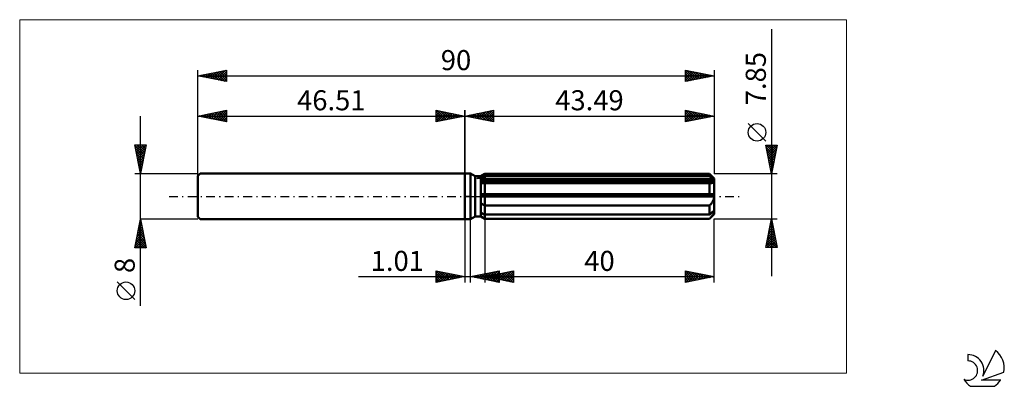
# Model space of a CAD drawing. Units: millimetres. Extents: x -78 to 94, y -33 to 31.
import ezdxf
from ezdxf.enums import TextEntityAlignment as Align

# ---------------------------------------------------------------- set-up
doc = ezdxf.new("R2010")
doc.units = ezdxf.units.MM
doc.header["$LTSCALE"] = 3.8
doc.linetypes.add('LONGDASH_DASH', pattern=[0.85, 0.4, -0.2, 0.05, -0.2])
for name, color, linetype in [('1', 4, 'CONTINUOUS'), ('2', 7, 'CONTINUOUS'), ('4', 2, 'LONGDASH_DASH'), ('CUT', 1, 'CONTINUOUS'), ('INFTOTAL', 9, 'CONTINUOUS'), ('NOCUT', 7, 'CONTINUOUS'), ('SK1', 4, 'CONTINUOUS'), ('SK2', 7, 'CONTINUOUS'), ('SK4', 2, 'LONGDASH_DASH'), ('SK6', 5, 'CONTINUOUS')]:
    doc.layers.add(name, color=color, linetype=linetype)
doc.styles.get("Standard").update_dxf_attribs({"font": 'Monospac821 BT'})

msp = doc.modelspace()

# ---------------------------------------------------------------- linework, layer by layer
at = {"layer": '1', "color": 4, "linetype": 'CONTINUOUS', "lineweight": 50}
for p, q in [((0, 4), (1, 4)), ((0, -4), (0, 4)), ((1.81, 3.53), (1, 4)), ((1, -4), (1, 4)), ((1.81, 3.53), (2.81, 3.53)), ((1.81, -3.53), (1.81, 3.53)), ((2.81, 3.53), (3.49, 3.92)), ((2.81, 3.53), (3.49, 3.92)), ((2.81, -3.53), (2.81, 3.53)), ((3.19, 3.43), (3.29, 3.48)), ((3.19, 3.43), (3.29, 3.48)), ((3.29, 3.48), (3.39, 3.53)), ((3.29, 3.48), (3.39, 3.53)), ((3.39, 3.53), (3.49, 3.58)), ((3.39, 3.53), (3.49, 3.58)), ((3.49, 3.92), (42.69, 3.92)), ((3.49, 3.58), (3.49, 3.92)), ((3.49, 3.58), (3.49, 3.92)), ((3.49, 3.58), (42.69, 3.58)), ((3.49, 2.9), (3.49, 3.58)), ((43.49, 3.12), (42.69, 3.92)), ((42.69, 3.58), (42.69, 3.92)), ((42.81, 3.47), (42.69, 3.58)), ((42.93, 3.37), (42.81, 3.47)), ((2.81, 3.24), (2.9, 3.28)), ((2.81, 3.24), (2.9, 3.28)), ((2.81, 2.9), (43.47, 2.9)), ((2.81, 2.71), (43.49, 2.71)), ((2.9, 2.31), (2.81, 2.32)), ((2.9, 2.31), (2.81, 2.32)), ((2.9, 3.28), (3, 3.33)), ((2.9, 3.28), (3, 3.33)), ((3, 2.3), (2.9, 2.31)), ((3, 2.3), (2.9, 2.31)), ((3, 3.33), (3.09, 3.38)), ((3, 3.33), (3.09, 3.38)), ((3.1, 2.29), (3, 2.3)), ((3.1, 2.29), (3, 2.3)), ((3.09, 3.38), (3.19, 3.43)), ((3.09, 3.38), (3.19, 3.43)), ((3.2, 2.29), (3.1, 2.29)), ((3.2, 2.29), (3.1, 2.29)), ((3.3, 2.29), (3.2, 2.29)), ((3.3, 2.29), (3.2, 2.29)), ((3.41, 2.29), (3.3, 2.29)), ((3.41, 2.29), (3.3, 2.29)), ((3.41, 2.29), (3.42, 2.29)), ((3.41, 2.29), (3.42, 2.29)), ((3.42, 2.29), (3.44, 2.29)), ((3.42, 2.29), (3.44, 2.29)), ((3.44, 2.29), (3.45, 2.29)), ((3.44, 2.29), (3.45, 2.29)), ((3.45, 2.29), (3.46, 2.29)), ((3.45, 2.29), (3.46, 2.29)), ((3.46, 2.29), (3.48, 2.29)), ((3.46, 2.29), (3.48, 2.29)), ((3.48, 2.29), (3.49, 2.29)), ((3.48, 2.29), (3.49, 2.29)), ((3.49, 2.71), (3.49, 2.9)), ((3.49, 2.29), (3.49, 2.71)), ((3.49, 2.29), (42.69, 2.29)), ((3.49, 0.39), (3.49, 2.29)), ((3.49, 0.39), (3.49, 2.29)), ((42.7, 2.29), (42.69, 2.29)), ((42.69, 0.39), (42.69, 2.29)), ((42.71, 2.29), (42.7, 2.29)), ((42.71, 2.29), (42.71, 2.29)), ((42.72, 2.29), (42.71, 2.29)), ((42.73, 2.29), (42.72, 2.29)), ((42.74, 2.29), (42.73, 2.29)), ((42.74, 2.29), (42.82, 2.29)), ((42.82, 2.29), (42.9, 2.29)), ((42.9, 2.29), (42.98, 2.3)), ((43.04, 3.27), (42.93, 3.37)), ((42.98, 2.3), (43.05, 2.31)), ((43.15, 3.17), (43.04, 3.27)), ((43.05, 2.31), (43.12, 2.33)), ((43.12, 2.33), (43.19, 2.35)), ((43.26, 3.08), (43.15, 3.17)), ((43.19, 2.35), (43.25, 2.38)), ((43.25, 2.38), (43.31, 2.41)), ((43.36, 2.99), (43.26, 3.08)), ((43.31, 2.41), (43.36, 2.44)), ((43.47, 2.9), (43.36, 2.99)), ((43.36, 2.44), (43.41, 2.49)), ((43.41, 2.49), (43.44, 2.53)), ((43.44, 2.53), (43.47, 2.59)), ((43.47, 2.87), (43.47, 2.9)), ((43.48, 2.85), (43.47, 2.87)), ((43.47, 2.59), (43.48, 2.64)), ((43.48, 2.82), (43.48, 2.85)), ((43.49, 2.79), (43.48, 2.82)), ((43.48, 2.64), (43.49, 2.71)), ((43.49, -3.12), (43.49, 3.12)), ((43.49, 2.76), (43.49, 2.79)), ((43.49, 2.73), (43.49, 2.76)), ((43.49, 2.71), (43.49, 2.73)), ((2.81, 0.39), (43.47, 0.39)), ((2.81, 0), (43.49, 0)), ((3.49, 0), (3.49, 0.39)), ((3.49, -1.62), (3.49, 0)), ((43.47, 0.34), (43.47, 0.39)), ((43.48, 0.28), (43.47, 0.34)), ((43.48, 0.22), (43.48, 0.28)), ((43.49, 0.17), (43.48, 0.22)), ((43.49, 0.11), (43.49, 0.17)), ((43.49, 0.06), (43.49, 0.11)), ((43.49, 0), (43.49, 0.06)), ((2.9, -1.22), (2.81, -1.15)), ((2.9, -1.22), (2.81, -1.15)), ((2.99, -1.29), (2.9, -1.22)), ((2.99, -1.29), (2.9, -1.22)), ((3.09, -1.36), (2.99, -1.29)), ((3.09, -1.36), (2.99, -1.29)), ((3.19, -1.43), (3.09, -1.36)), ((3.19, -1.43), (3.09, -1.36)), ((3.29, -1.49), (3.19, -1.43)), ((3.29, -1.49), (3.19, -1.43)), ((3.39, -1.56), (3.29, -1.49)), ((3.39, -1.56), (3.29, -1.49)), ((3.49, -1.62), (3.39, -1.56)), ((3.49, -1.62), (3.39, -1.56)), ((3.49, -1.62), (42.69, -1.62)), ((3.49, -3.19), (3.49, -1.62)), ((3.49, -3.19), (3.49, -1.62)), ((42.69, -1.62), (42.77, -1.53)), ((42.69, -3.19), (42.69, -1.62)), ((42.77, -1.53), (42.85, -1.44)), ((42.85, -1.44), (42.93, -1.35)), ((42.93, -1.35), (43, -1.26)), ((43, -1.26), (43.07, -1.16)), ((43.07, -1.16), (43.14, -1.07)), ((43.14, -1.07), (43.2, -0.96)), ((43.2, -0.96), (43.26, -0.85)), ((43.26, -0.85), (43.32, -0.74)), ((43.32, -0.74), (43.37, -0.62)), ((43.37, -0.62), (43.41, -0.5)), ((43.41, -0.5), (43.45, -0.37)), ((43.45, -0.37), (43.47, -0.25)), ((43.47, -0.25), (43.49, -0.12)), ((43.49, -0.12), (43.49, 0)), ((2.9, -2.89), (2.81, -2.84)), ((2.9, -2.89), (2.81, -2.84)), ((3, -2.94), (2.9, -2.89)), ((3, -2.94), (2.9, -2.89)), ((3.09, -2.99), (3, -2.94)), ((3.09, -2.99), (3, -2.94)), ((3.19, -3.03), (3.09, -2.99)), ((3.19, -3.03), (3.09, -2.99)), ((3.29, -3.08), (3.19, -3.03)), ((3.29, -3.08), (3.19, -3.03)), ((3.39, -3.13), (3.29, -3.08)), ((3.39, -3.13), (3.29, -3.08)), ((3.49, -3.19), (3.39, -3.13)), ((3.49, -3.19), (3.39, -3.13)), ((3.49, -3.19), (42.69, -3.19)), ((3.49, -3.91), (3.49, -3.19)), ((42.69, -3.19), (42.81, -3.08)), ((42.69, -3.92), (43.49, -3.12)), ((42.81, -3.08), (42.93, -2.98)), ((42.93, -2.98), (43.04, -2.88)), ((43.04, -2.88), (43.15, -2.78)), ((43.07, -3.48), (43.14, -3.4)), ((43.14, -3.4), (43.2, -3.32)), ((43.15, -2.78), (43.26, -2.69)), ((43.2, -3.32), (43.26, -3.23)), ((43.26, -2.69), (43.36, -2.6)), ((43.26, -3.23), (43.32, -3.15)), ((43.32, -3.15), (43.37, -3.07)), ((43.36, -2.6), (43.47, -2.51)), ((43.37, -3.07), (43.41, -2.99)), ((43.41, -2.99), (43.45, -2.91)), ((43.45, -2.91), (43.47, -2.84)), ((43.47, -2.54), (43.47, -2.51)), ((43.48, -2.57), (43.47, -2.54)), ((43.47, -2.84), (43.49, -2.77)), ((43.48, -2.59), (43.48, -2.57)), ((43.49, -2.62), (43.48, -2.59)), ((43.49, -2.65), (43.49, -2.62)), ((43.49, -2.68), (43.49, -2.65)), ((43.49, -2.71), (43.49, -2.68)), ((43.49, -2.77), (43.49, -2.71)), ((0, -4), (1, -4)), ((1, -4), (1.81, -3.53)), ((1.81, -3.53), (2.81, -3.53)), ((2.9, -3.53), (2.81, -3.47)), ((2.9, -3.53), (2.81, -3.47)), ((3.49, -3.92), (2.81, -3.53)), ((3.49, -3.92), (2.81, -3.53)), ((2.99, -3.59), (2.9, -3.53)), ((2.99, -3.59), (2.9, -3.53)), ((3.09, -3.65), (2.99, -3.59)), ((3.09, -3.65), (2.99, -3.59)), ((3.19, -3.72), (3.09, -3.65)), ((3.19, -3.72), (3.09, -3.65)), ((3.29, -3.78), (3.19, -3.72)), ((3.29, -3.78), (3.19, -3.72)), ((3.39, -3.84), (3.29, -3.78)), ((3.39, -3.84), (3.29, -3.78)), ((3.49, -3.91), (3.39, -3.84)), ((3.49, -3.91), (3.39, -3.84)), ((3.49, -3.91), (42.69, -3.91)), ((3.49, -3.92), (3.49, -3.91)), ((3.49, -3.92), (3.49, -3.91)), ((3.49, -3.92), (42.69, -3.92)), ((42.69, -3.91), (42.77, -3.82)), ((42.69, -3.92), (42.69, -3.91)), ((42.77, -3.82), (42.85, -3.73)), ((42.85, -3.73), (42.93, -3.65)), ((42.93, -3.65), (43, -3.56)), ((43, -3.56), (43.07, -3.48))]:
    msp.add_line(p, q, dxfattribs=at)
at = {"layer": '2', "color": 7, "linetype": 'CONTINUOUS', "lineweight": 25}
for p, q in [((53.49, 29.14), (53.49, -13.93)), ((0, 0), (0, 15)), ((0, 14), (5, 15)), ((0, 14), (43.49, 14)), ((5, 13), (0, 14)), ((0, 14), (0, 14)), ((0.35, 13.93), (0.53, 14.11)), ((0.35, 14.07), (0.53, 13.89)), ((0.71, 13.86), (1.06, 14.21)), ((0.71, 14.14), (1.06, 13.79)), ((1.06, 13.79), (1.59, 14.32)), ((1.06, 14.21), (1.59, 13.68)), ((1.41, 13.72), (2.12, 14.42)), ((1.41, 14.28), (2.12, 13.58)), ((1.77, 13.65), (2.65, 14.53)), ((1.77, 14.35), (2.65, 13.47)), ((2.12, 13.58), (3.18, 14.64)), ((2.12, 14.42), (3.18, 13.36)), ((2.47, 13.51), (3.71, 14.74)), ((2.48, 14.5), (3.71, 13.26)), ((2.83, 13.43), (4.24, 14.85)), ((2.83, 14.57), (4.24, 13.15)), ((3.18, 13.36), (4.77, 14.95)), ((3.18, 14.64), (4.77, 13.05)), ((3.53, 13.29), (5, 14.76)), ((3.54, 14.71), (5, 13.24)), ((3.89, 14.78), (5, 13.67)), ((3.89, 13.22), (5, 14.33)), ((4.24, 14.85), (5, 14.09)), ((4.24, 13.15), (5, 13.91)), ((4.6, 14.92), (5, 14.52)), ((4.95, 14.99), (5, 14.94)), ((5, 15), (5, 13)), ((38.49, 13), (38.49, 15)), ((38.49, 15), (43.49, 14)), ((38.49, 14.97), (40.13, 13.33)), ((38.49, 14.74), (38.71, 14.96)), ((38.49, 14.32), (39.06, 14.89)), ((38.49, 13.89), (39.41, 14.82)), ((38.49, 13.47), (39.77, 14.74)), ((38.49, 13.04), (40.12, 14.67)), ((38.49, 14.54), (39.78, 13.26)), ((38.49, 14.12), (39.42, 13.19)), ((43.49, 14), (38.49, 13)), ((38.97, 13.1), (40.47, 14.6)), ((38.98, 14.9), (40.48, 13.4)), ((39.5, 13.2), (40.83, 14.53)), ((39.51, 14.8), (40.84, 13.47)), ((40.03, 13.31), (41.18, 14.46)), ((40.04, 14.69), (41.19, 13.54)), ((40.56, 13.41), (41.53, 14.39)), ((40.57, 14.58), (41.54, 13.61)), ((41.09, 13.52), (41.89, 14.32)), ((41.1, 14.48), (41.9, 13.68)), ((41.62, 13.63), (42.24, 14.25)), ((41.63, 14.37), (42.25, 13.75)), ((42.15, 13.73), (42.6, 14.18)), ((42.16, 14.27), (42.6, 13.82)), ((42.68, 13.84), (42.95, 14.11)), ((42.69, 14.16), (42.96, 13.89)), ((43.21, 13.94), (43.3, 14.04)), ((43.22, 14.05), (43.31, 13.96)), ((43.49, 15), (43.49, 3.92)), ((4.6, 13.08), (5, 13.49)), ((4.95, 13.01), (5, 13.06)), ((38.49, 13.69), (39.07, 13.12)), ((38.49, 13.27), (38.72, 13.05)), ((52.49, 9.63), (49.43, 12.69)), ((53.49, 3.92), (52.49, 8.92)), ((52.49, 8.92), (54.49, 8.92)), ((52.56, 8.6), (52.88, 8.92)), ((52.59, 8.92), (54.17, 7.34)), ((52.63, 8.24), (53.31, 8.92)), ((52.7, 7.89), (53.73, 8.92)), ((52.77, 7.54), (54.16, 8.92)), ((52.84, 7.18), (54.47, 8.81)), ((53.02, 8.92), (54.24, 7.7)), ((53.44, 8.92), (54.32, 8.05)), ((54.49, 8.92), (53.49, 3.92)), ((53.87, 8.92), (54.39, 8.41)), ((54.29, 8.92), (54.46, 8.76)), ((52.57, 8.52), (54.1, 6.99)), ((52.68, 7.99), (54.03, 6.64)), ((52.78, 7.46), (53.96, 6.28)), ((52.89, 6.93), (53.89, 5.93)), ((52.91, 6.83), (54.36, 8.28)), ((52.98, 6.48), (54.26, 7.75)), ((53.05, 6.12), (54.15, 7.22)), ((52.99, 6.4), (53.82, 5.58)), ((53.1, 5.87), (53.75, 5.22)), ((53.12, 5.77), (54.04, 6.69)), ((53.19, 5.41), (53.94, 6.16)), ((53.21, 5.34), (53.68, 4.87)), ((53.26, 5.06), (53.83, 5.63)), ((54.49, 3.92), (43.49, 3.92)), ((53.31, 4.81), (53.61, 4.52)), ((53.33, 4.71), (53.72, 5.1)), ((53.4, 4.35), (53.62, 4.57)), ((53.42, 4.28), (53.54, 4.16)), ((53.47, 4), (53.51, 4.04)), ((0, -4), (0, -15)), ((1.01, -15), (1.01, -4)), ((3.49, -3.92), (3.49, -15)), ((43.49, -3.92), (54.49, -3.92)), ((43.49, -15), (43.49, -3.92)), ((52.49, -8.93), (53.49, -3.92)), ((53.19, -5.44), (53.69, -4.94)), ((53.29, -4.91), (53.62, -4.58)), ((53.29, -4.92), (53.79, -5.42)), ((53.36, -4.57), (53.68, -4.89)), ((53.4, -4.38), (53.55, -4.23)), ((53.43, -4.22), (53.58, -4.36)), ((53.49, -3.92), (54.49, -8.93)), ((52.66, -8.09), (54.05, -6.7)), ((52.76, -7.56), (53.98, -6.35)), ((52.87, -7.03), (53.9, -6)), ((52.94, -6.69), (54.32, -8.08)), ((52.97, -6.5), (53.83, -5.64)), ((53.01, -6.34), (54.21, -7.54)), ((53.08, -5.97), (53.76, -5.29)), ((53.08, -5.98), (54.11, -7.01)), ((53.15, -5.63), (54, -6.48)), ((53.22, -5.28), (53.9, -5.95)), ((52.55, -8.62), (54.12, -7.06)), ((52.58, -8.46), (53.05, -8.93)), ((52.65, -8.11), (53.47, -8.93)), ((52.67, -8.93), (54.19, -7.41)), ((52.72, -7.75), (53.9, -8.93)), ((52.8, -7.4), (54.32, -8.93)), ((52.87, -7.05), (54.43, -8.61)), ((53.1, -8.93), (54.26, -7.76)), ((53.52, -8.93), (54.33, -8.12)), ((53.95, -8.93), (54.4, -8.47)), ((54.49, -8.93), (52.49, -8.93)), ((52.51, -8.81), (52.62, -8.93)), ((54.37, -8.93), (54.47, -8.82)), ((-5, -15), (-5, -13)), ((-5, -13), (0, -14)), ((-5, -13.04), (-4.96, -13.01)), ((-5, -13.04), (-3.37, -14.67)), ((-5, -13.47), (-4.61, -13.08)), ((-5, -13.89), (-4.26, -13.15)), ((-5, -14.32), (-3.9, -13.22)), ((-5, -14.74), (-3.55, -13.29)), ((-5, -13.47), (-3.72, -14.74)), ((-4.79, -14.96), (-3.2, -13.36)), ((-4.52, -13.1), (-3.02, -14.6)), ((-4.26, -14.85), (-2.84, -13.43)), ((-3.99, -13.2), (-2.66, -14.53)), ((-3.73, -14.75), (-2.49, -13.5)), ((-3.46, -13.31), (-2.31, -14.46)), ((-3.2, -14.64), (-2.14, -13.57)), ((-2.93, -13.41), (-1.95, -14.39)), ((-2.67, -14.53), (-1.78, -13.64)), ((-2.4, -13.52), (-1.6, -14.32)), ((-2.14, -14.43), (-1.43, -13.71)), ((-1.87, -13.63), (-1.25, -14.25)), ((1.01, -14), (6.01, -13)), ((2.04, -14.21), (2.55, -13.69)), ((2.39, -14.28), (3.08, -13.59)), ((2.57, -13.69), (3.35, -14.47)), ((2.75, -14.35), (3.61, -13.48)), ((2.93, -13.62), (3.89, -14.58)), ((3.1, -14.42), (4.14, -13.37)), ((3.28, -13.55), (4.42, -14.68)), ((3.45, -14.49), (4.67, -13.27)), ((3.49, -14), (8.49, -13)), ((3.63, -13.48), (4.95, -14.79)), ((3.81, -14.56), (5.2, -13.16)), ((3.99, -13.4), (5.48, -14.89)), ((4.16, -14.63), (5.74, -13.05)), ((4.34, -13.33), (6.01, -15)), ((4.46, -14.19), (4.95, -13.71)), ((4.51, -14.7), (6.01, -13.2)), ((4.69, -13.26), (6.01, -14.58)), ((4.82, -14.27), (5.48, -13.6)), ((4.87, -14.77), (6.01, -13.63)), ((5, -13.7), (5.75, -14.45)), ((5.05, -13.19), (6.01, -14.15)), ((5.17, -14.34), (6.01, -13.5)), ((5.35, -13.63), (6.28, -14.56)), ((5.4, -13.12), (6.01, -13.73)), ((5.52, -14.41), (6.54, -13.39)), ((5.71, -13.56), (6.81, -14.66)), ((5.76, -13.05), (6.01, -13.31)), ((5.88, -14.48), (7.07, -13.28)), ((6.01, -13), (6.01, -15)), ((6.06, -13.49), (7.34, -14.77)), ((6.23, -14.55), (7.6, -13.18)), ((6.41, -13.42), (7.87, -14.88)), ((6.59, -14.62), (8.13, -13.07)), ((6.77, -13.34), (8.4, -14.98)), ((6.94, -14.69), (8.49, -13.14)), ((7.12, -13.27), (8.49, -14.64)), ((7.29, -14.76), (8.49, -13.56)), ((7.47, -13.2), (8.49, -14.22)), ((7.83, -13.13), (8.49, -13.8)), ((8.18, -13.06), (8.49, -13.37)), ((8.49, -13), (8.49, -15)), ((38.49, -15), (38.49, -13)), ((38.49, -13), (43.49, -14)), ((38.49, -13.03), (40.13, -14.67)), ((38.49, -13.26), (38.7, -13.04)), ((38.49, -13.68), (39.06, -13.11)), ((38.49, -14.11), (39.41, -13.18)), ((38.49, -14.53), (39.77, -13.26)), ((38.49, -14.95), (40.12, -13.33)), ((38.49, -13.46), (39.77, -14.74)), ((38.96, -14.91), (40.47, -13.4)), ((38.98, -13.1), (40.48, -14.6)), ((39.49, -14.8), (40.83, -13.47)), ((39.51, -13.2), (40.84, -14.53)), ((40.02, -14.69), (41.18, -13.54)), ((40.04, -13.31), (41.19, -14.46)), ((40.56, -14.59), (41.53, -13.61)), ((40.57, -13.42), (41.54, -14.39)), ((41.09, -14.48), (41.89, -13.68)), ((41.1, -13.52), (41.9, -14.32)), ((41.63, -13.63), (42.25, -14.25)), ((-18.48, -14), (11.01, -14)), ((-5, -13.89), (-4.08, -14.82)), ((0, -14), (-5, -15)), ((-5, -14.32), (-4.43, -14.89)), ((-5, -14.74), (-4.78, -14.96)), ((-1.61, -14.32), (-1.08, -13.78)), ((-1.34, -13.73), (-0.89, -14.18)), ((-1.08, -14.22), (-0.72, -13.86)), ((-0.81, -13.84), (-0.54, -14.11)), ((-0.55, -14.11), (-0.37, -13.93)), ((-0.28, -13.94), (-0.19, -14.04)), ((-0.02, -14), (-0.01, -14)), ((6.01, -15), (1.01, -14)), ((1.16, -13.97), (1.23, -14.04)), ((1.33, -14.06), (1.49, -13.9)), ((1.51, -13.9), (1.76, -14.15)), ((1.69, -14.14), (2.02, -13.8)), ((1.87, -13.83), (2.29, -14.26)), ((2.22, -13.76), (2.82, -14.36)), ((3.49, -14), (43.49, -14)), ((8.49, -15), (3.49, -14)), ((3.58, -13.98), (3.63, -14.03)), ((3.76, -14.05), (3.89, -13.92)), ((3.94, -13.91), (4.16, -14.13)), ((4.11, -14.12), (4.42, -13.81)), ((4.29, -13.84), (4.69, -14.24)), ((4.65, -13.77), (5.22, -14.35)), ((5.22, -14.84), (6.01, -14.05)), ((5.57, -14.91), (6.01, -14.48)), ((5.93, -14.98), (6.01, -14.9)), ((7.65, -14.83), (8.49, -13.99)), ((8, -14.9), (8.49, -14.41)), ((8.35, -14.97), (8.49, -14.84)), ((38.49, -13.88), (39.42, -14.81)), ((43.49, -14), (38.49, -15)), ((38.49, -14.31), (39.07, -14.88)), ((38.49, -14.73), (38.71, -14.96)), ((41.62, -14.37), (42.24, -13.75)), ((42.15, -14.27), (42.59, -13.82)), ((42.16, -13.73), (42.6, -14.18)), ((42.68, -14.16), (42.95, -13.89)), ((42.69, -13.84), (42.96, -14.11)), ((43.21, -14.06), (43.3, -13.96)), ((43.22, -13.95), (43.31, -14.04))]:
    msp.add_line(p, q, dxfattribs=at)
msp.add_circle((50.96, 11.16), 1.53, dxfattribs=at)
at = {"layer": '4', "color": 2, "linetype": 'LONGDASH_DASH', "lineweight": 25}
msp.add_line((0, 0), (43.49, 0), dxfattribs=at)
at = {"layer": 'CUT', "color": 1, "linetype": 'CONTINUOUS', "lineweight": 25}
for p, q in [((2.1, 3.12), (3.49, 3.92)), ((3.49, 3.92), (42.69, 3.92)), ((42.69, 3.92), (43.49, 3.12)), ((43.49, 3.12), (2.1, 3.12))]:
    msp.add_line(p, q, dxfattribs=at)
at = {"layer": 'INFTOTAL', "color": 9, "linetype": 'CONTINUOUS', "lineweight": 18}
for p, q in [((66.54, 30.8), (-77.56, 30.8)), ((-77.56, 30.8), (-77.56, -30.8)), ((66.54, -30.8), (66.54, 30.8)), ((-77.56, -30.8), (66.54, -30.8))]:
    msp.add_line(p, q, dxfattribs=at)
at = {"layer": 'NOCUT', "color": 7, "linetype": 'CONTINUOUS', "lineweight": 25}
for p, q in [((0, 0), (0, 4)), ((0, 4), (1, 4)), ((1.81, 3.53), (1, 4)), ((2.81, 3.53), (1.81, 3.53)), ((3.49, 3.92), (2.81, 3.53)), ((3.49, 3.12), (3.49, 3.92)), ((43.49, 3.12), (3.49, 3.12)), ((43.49, 0), (43.49, 3.12)), ((1, 0), (0, 0)), ((1, 0), (43.49, 0))]:
    msp.add_line(p, q, dxfattribs=at)
at = {"layer": 'SK1', "color": 4, "linetype": 'CONTINUOUS', "lineweight": 50}
for p, q in [((-46.11, 4), (-46.51, 3.6)), ((-46.51, 3.6), (-46.51, -3.6)), ((0, 4), (-46.11, 4)), ((-46.51, -3.6), (-46.11, -4)), ((-46.11, -4), (0, -4))]:
    msp.add_line(p, q, dxfattribs=at)
at = {"layer": 'SK2', "color": 7, "linetype": 'CONTINUOUS', "lineweight": 25}
for p, q in [((-46.51, 0), (-46.51, 22)), ((-46.51, 21), (-41.51, 22)), ((-46.51, 21), (43.49, 21)), ((-41.51, 20), (-46.51, 21)), ((-46.47, 20.99), (-46.44, 21.01)), ((-46.19, 21.06), (-46.03, 20.9)), ((-46.11, 20.92), (-45.91, 21.12)), ((-45.83, 21.14), (-45.5, 20.8)), ((-45.76, 20.85), (-45.38, 21.23)), ((-45.48, 21.21), (-44.97, 20.69)), ((-45.41, 20.78), (-44.85, 21.33)), ((-45.13, 21.28), (-44.44, 20.59)), ((-45.05, 20.71), (-44.32, 21.44)), ((-44.77, 21.35), (-43.91, 20.48)), ((-44.7, 20.64), (-43.79, 21.54)), ((-44.42, 21.42), (-43.37, 20.37)), ((-44.35, 20.57), (-43.26, 21.65)), ((-44.07, 21.49), (-42.84, 20.27)), ((-43.99, 20.5), (-42.73, 21.76)), ((-43.71, 21.56), (-42.31, 20.16)), ((-43.64, 20.43), (-42.2, 21.86)), ((-43.36, 21.63), (-41.78, 20.05)), ((-43.28, 20.35), (-41.67, 21.97)), ((-43.01, 21.7), (-41.51, 20.21)), ((-42.93, 20.28), (-41.51, 21.71)), ((-42.65, 21.77), (-41.51, 20.63)), ((-42.58, 20.21), (-41.51, 21.28)), ((-42.3, 21.84), (-41.51, 21.05)), ((-42.22, 20.14), (-41.51, 20.86)), ((-41.94, 21.91), (-41.51, 21.48)), ((-41.59, 21.98), (-41.51, 21.9)), ((-41.51, 22), (-41.51, 20)), ((38.49, 20), (38.49, 22)), ((38.49, 22), (43.49, 21)), ((38.49, 21.95), (38.53, 21.99)), ((38.49, 21.53), (38.88, 21.92)), ((38.49, 21.1), (39.24, 21.85)), ((38.49, 20.68), (39.59, 21.78)), ((38.49, 21.76), (39.95, 20.29)), ((38.49, 20.26), (39.94, 21.71)), ((38.49, 21.33), (39.6, 20.22)), ((43.49, 21), (38.49, 20)), ((38.49, 20.91), (39.25, 20.15)), ((38.7, 20.04), (40.3, 21.64)), ((38.71, 21.96), (40.31, 20.36)), ((39.23, 20.15), (40.65, 21.57)), ((39.25, 21.85), (40.66, 20.43)), ((39.76, 20.25), (41, 21.5)), ((39.78, 21.74), (41.01, 20.5)), ((40.29, 20.36), (41.36, 21.43)), ((40.31, 21.64), (41.37, 20.58)), ((40.82, 20.47), (41.71, 21.36)), ((40.84, 21.53), (41.72, 20.65)), ((41.35, 20.57), (42.07, 21.28)), ((41.37, 21.42), (42.07, 20.72)), ((41.88, 20.68), (42.42, 21.21)), ((41.9, 21.32), (42.43, 20.79)), ((42.41, 20.78), (42.77, 21.14)), ((42.43, 21.21), (42.78, 20.86)), ((42.94, 20.89), (43.13, 21.07)), ((42.96, 21.11), (43.13, 20.93)), ((43.47, 21), (43.48, 21)), ((43.49, 22), (43.49, 3.92)), ((43.49, 21), (43.49, 21)), ((-41.87, 20.07), (-41.51, 20.43)), ((-41.52, 20), (-41.51, 20.01)), ((38.49, 20.48), (38.89, 20.08)), ((38.49, 20.06), (38.54, 20.01)), ((-56.51, -19.11), (-56.51, 14)), ((-46.51, 4), (-46.51, 15)), ((-46.51, 14), (-41.51, 15)), ((-46.51, 14), (0, 14)), ((-41.51, 13), (-46.51, 14)), ((-46.36, 14.03), (-46.29, 13.96)), ((-46.29, 13.96), (-46.18, 14.07)), ((-46.01, 14.1), (-45.76, 13.85)), ((-45.94, 13.89), (-45.65, 14.17)), ((-45.66, 14.17), (-45.23, 13.74)), ((-45.58, 13.81), (-45.12, 14.28)), ((-45.3, 14.24), (-44.7, 13.64)), ((-45.23, 13.74), (-44.59, 14.38)), ((-44.95, 14.31), (-44.17, 13.53)), ((-44.88, 13.67), (-44.06, 14.49)), ((-44.6, 14.38), (-43.64, 13.43)), ((-44.52, 13.6), (-43.53, 14.6)), ((-44.24, 14.45), (-43.11, 13.32)), ((-44.17, 13.53), (-43, 14.7)), ((-43.89, 14.52), (-42.58, 13.21)), ((-43.81, 13.46), (-42.47, 14.81)), ((-43.54, 14.59), (-42.05, 13.11)), ((-43.46, 13.39), (-41.94, 14.91)), ((-43.18, 14.67), (-41.52, 13)), ((-43.11, 13.32), (-41.51, 14.92)), ((-42.83, 14.74), (-41.51, 13.42)), ((-42.75, 13.25), (-41.51, 14.49)), ((-42.47, 14.81), (-41.51, 13.84)), ((-42.4, 13.18), (-41.51, 14.07)), ((-42.12, 14.88), (-41.51, 14.27)), ((-41.77, 14.95), (-41.51, 14.69)), ((-41.51, 15), (-41.51, 13)), ((-5, 13), (-5, 15)), ((-5, 15), (0, 14)), ((-5, 14.94), (-4.95, 14.99)), ((-5, 14.52), (-4.6, 14.92)), ((-5, 14.09), (-4.24, 14.85)), ((-5, 13.67), (-3.89, 14.78)), ((-5, 14.76), (-3.53, 13.29)), ((-5, 13.24), (-3.54, 14.71)), ((-5, 14.33), (-3.89, 13.22)), ((0, 14), (-5, 13)), ((-5, 13.91), (-4.24, 13.15)), ((-4.77, 14.95), (-3.18, 13.36)), ((-4.77, 13.05), (-3.18, 14.64)), ((-4.24, 14.85), (-2.83, 13.43)), ((-4.24, 13.15), (-2.83, 14.57)), ((-3.71, 14.74), (-2.47, 13.51)), ((-3.71, 13.26), (-2.48, 14.5)), ((-3.18, 14.64), (-2.12, 13.58)), ((-3.18, 13.36), (-2.12, 14.42)), ((-2.65, 14.53), (-1.77, 13.65)), ((-2.65, 13.47), (-1.77, 14.35)), ((-2.12, 14.42), (-1.41, 13.72)), ((-2.12, 13.58), (-1.41, 14.28)), ((-1.59, 14.32), (-1.06, 13.79)), ((-1.59, 13.68), (-1.06, 14.21)), ((-1.06, 14.21), (-0.71, 13.86)), ((-1.06, 13.79), (-0.71, 14.14)), ((-0.53, 14.11), (-0.35, 13.93)), ((-0.53, 13.89), (-0.35, 14.07)), ((0, 15), (0, 4)), ((0, 14), (0, 14)), ((-42.05, 13.11), (-41.51, 13.64)), ((-41.69, 13.04), (-41.51, 13.22)), ((-5, 13.49), (-4.6, 13.08)), ((-5, 13.06), (-4.95, 13.01)), ((-56.51, 4), (-57.51, 9)), ((-57.51, 9), (-55.51, 9)), ((-57.49, 8.92), (-55.85, 7.28)), ((-57.46, 8.73), (-57.19, 9)), ((-57.39, 8.38), (-56.76, 9)), ((-57.31, 8.02), (-56.34, 9)), ((-57.24, 7.67), (-55.91, 9)), ((-57.17, 7.32), (-55.52, 8.97)), ((-57.15, 9), (-55.78, 7.63)), ((-56.73, 9), (-55.71, 7.99)), ((-55.51, 9), (-56.51, 4)), ((-56.3, 9), (-55.64, 8.34)), ((-55.88, 9), (-55.57, 8.69)), ((-57.39, 8.39), (-55.93, 6.92)), ((-57.28, 7.86), (-56, 6.57)), ((-57.18, 7.33), (-56.07, 6.22)), ((-57.1, 6.96), (-55.62, 8.44)), ((-57.03, 6.61), (-55.73, 7.91)), ((-56.96, 6.25), (-55.83, 7.38)), ((-57.07, 6.8), (-56.14, 5.86)), ((-56.96, 6.27), (-56.21, 5.51)), ((-56.89, 5.9), (-55.94, 6.85)), ((-56.86, 5.74), (-56.28, 5.16)), ((-56.82, 5.55), (-56.05, 6.32)), ((-56.75, 5.19), (-56.15, 5.79)), ((-56.75, 5.21), (-56.35, 4.8)), ((-56.68, 4.84), (-56.26, 5.26)), ((-57.51, 4), (-46.51, 4)), ((-56.64, 4.67), (-56.42, 4.45)), ((-56.61, 4.49), (-56.36, 4.73)), ((-56.54, 4.13), (-56.47, 4.2)), ((-56.54, 4.14), (-56.49, 4.1)), ((-57.51, -9), (-56.51, -4)), ((-56.8, -5.47), (-56.31, -4.98)), ((-56.73, -5.12), (-56.18, -5.67)), ((-56.7, -4.94), (-56.39, -4.62)), ((-56.66, -4.76), (-56.28, -5.14)), ((-56.59, -4.41), (-56.46, -4.27)), ((-56.59, -4.41), (-56.39, -4.61)), ((-56.52, -4.05), (-56.49, -4.08)), ((-46.51, -4), (-56.51, -4)), ((-56.51, -4), (-55.51, -9)), ((-57.33, -8.12), (-55.96, -6.75)), ((-57.23, -7.59), (-56.03, -6.39)), ((-57.12, -7.06), (-56.1, -6.04)), ((-57.02, -6.53), (-56.17, -5.69)), ((-57.02, -6.53), (-55.75, -7.79)), ((-56.95, -6.18), (-55.86, -7.26)), ((-56.91, -6), (-56.24, -5.33)), ((-56.87, -5.82), (-55.96, -6.73)), ((-56.8, -5.47), (-56.07, -6.2)), ((-57.44, -8.65), (-55.89, -7.1)), ((-57.37, -9), (-55.82, -7.45)), ((-57.37, -8.3), (-56.67, -9)), ((-57.3, -7.94), (-56.24, -9)), ((-57.23, -7.59), (-55.82, -9)), ((-57.16, -7.24), (-55.54, -8.85)), ((-57.09, -6.88), (-55.65, -8.32)), ((-56.94, -9), (-55.75, -7.81)), ((-56.52, -9), (-55.68, -8.16)), ((-56.09, -9), (-55.61, -8.51)), ((-55.51, -9), (-57.51, -9)), ((-57.44, -8.65), (-57.09, -9)), ((-55.67, -9), (-55.54, -8.87)), ((-57.51, -17.99), (-60.57, -14.93))]:
    msp.add_line(p, q, dxfattribs=at)
msp.add_circle((-59.04, -16.46), 1.53, dxfattribs=at)
at = {"layer": 'SK4', "color": 2, "linetype": 'LONGDASH_DASH', "lineweight": 25}
msp.add_line((-51.51, 0), (48.49, 0), dxfattribs=at)
at = {"layer": 'SK6', "color": 5, "linetype": 'CONTINUOUS', "lineweight": 25}
for p, q in [((92.51, -26.88), (90.32, -31.34)), ((87.72, -27.58), (87.72, -28.69)), ((90.06, -32.04), (93.98, -30.68)), ((93.42, -32.04), (90.06, -32.04)), ((88.18, -33.12), (92.32, -33.12))]:
    msp.add_line(p, q, dxfattribs=at)
for centre, radius, start, end in [((90.25, -29.93), 3.8, 348.7239, 53.4691), ((87.73, -30.37), 1.68, 243.4215, 90.3602), ((87.74, -30.35), 2.76, 338.9379, 90.4446), ((90.25, -29.93), 3.8, 210.5484, 236.978), ((90.25, -29.93), 3.8, 303.022, 326.3732)]:
    msp.add_arc(centre, radius, start, end, dxfattribs=at)

# ---------------------------------------------------------------- texts
at = {"layer": '2', "color": 7, "linetype": 'CONTINUOUS', "lineweight": 25}
msp.add_text('7.85', height=3.5, rotation=90, dxfattribs=at).set_placement((52.49, 20.53), align=Align.CENTER)
for s, p in [('43.49', (21.75, 15)), ('1.01', (-11.74, -13)), ('40', (23.49, -13))]:
    msp.add_text(s, height=3.5, dxfattribs=at).set_placement(p, align=Align.CENTER)
at = {"layer": 'SK2', "color": 7, "linetype": 'CONTINUOUS', "lineweight": 25}
for s, p in [('90', (-1.51, 22)), ('46.51', (-23.25, 15))]:
    msp.add_text(s, height=3.5, dxfattribs=at).set_placement(p, align=Align.CENTER)
msp.add_text('8', height=3.5, rotation=90, dxfattribs=at).set_placement((-57.51, -12.05), align=Align.CENTER)

doc.saveas('drawing.dxf')
